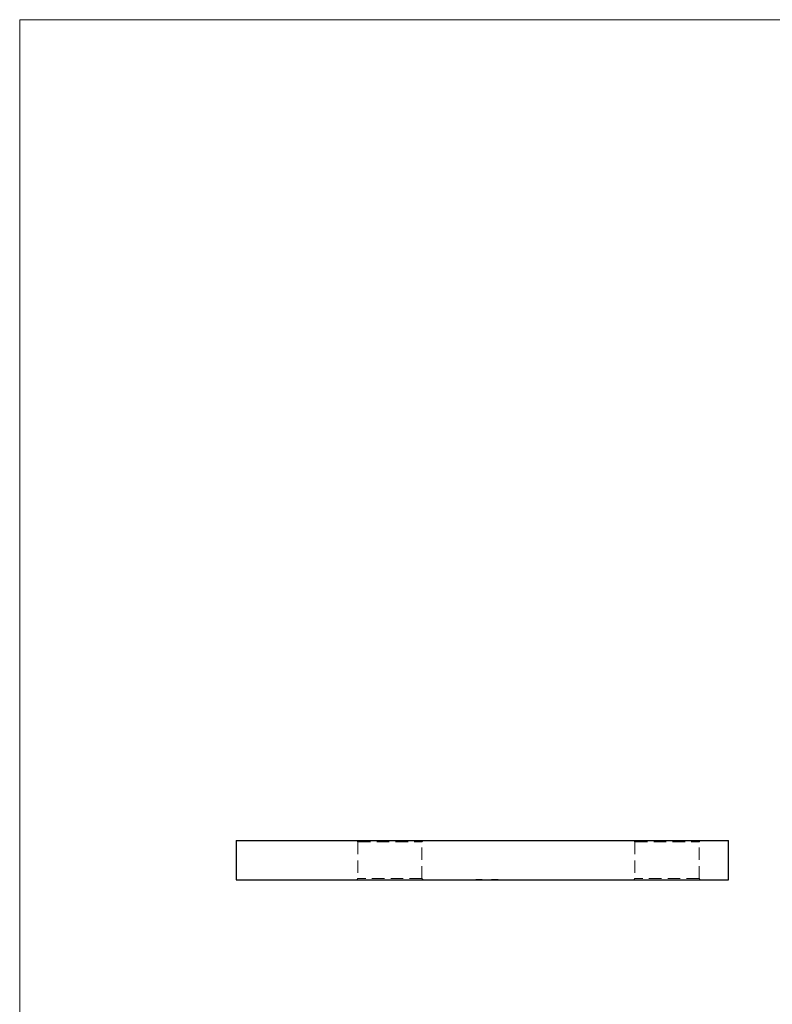
# Model space of a CAD drawing. Units: millimetres. Extents: x 10 to 584, y 10 to 410.
# Drawn here: x 10 to 163, y 210 to 410 of the extents above; entities that cross this region are included whole.
import ezdxf

# ---------------------------------------------------------------- set-up
doc = ezdxf.new("R2010")
doc.units = ezdxf.units.MM
doc.header["$LTSCALE"] = 2
doc.linetypes.add('HIDDEN', pattern=[1.905, 1.27, -0.635])

msp = doc.modelspace()

# ---------------------------------------------------------------- linework, layer by layer
at = {"color": 7, "linetype": 'Continuous', "lineweight": 18}
for p, q in [((584, 410), (10, 410)), ((10, 410), (10, 10))]:
    msp.add_line(p, q, dxfattribs=at)
at = {"color": 7, "linetype": 'Continuous', "lineweight": 25}
for p, q in [((53.94, 243.28), (53.94, 235.28)), ((53.94, 243.28), (153.94, 243.28)), ((153.94, 235.28), (153.94, 243.28)), ((53.94, 235.28), (153.94, 235.28))]:
    msp.add_line(p, q, dxfattribs=at)
at = {"color": 7, "linetype": 'HIDDEN', "lineweight": 18}
for p, q in [((78.44, 243.28), (78.69, 243.03)), ((78.69, 243.03), (91.69, 243.03)), ((78.69, 243.03), (78.69, 235.53)), ((91.69, 243.03), (91.94, 243.28)), ((91.69, 235.53), (91.69, 243.03)), ((134.69, 243.28), (134.94, 243.03)), ((134.94, 243.03), (147.94, 243.03)), ((134.94, 243.03), (134.94, 235.53)), ((147.94, 243.03), (148.19, 243.28)), ((147.94, 235.53), (147.94, 243.03)), ((78.69, 235.53), (78.44, 235.28)), ((91.69, 235.53), (78.69, 235.53)), ((91.94, 235.28), (91.69, 235.53)), ((102.59, 235.38), (102.59, 235.28)), ((102.59, 235.38), (102.91, 235.38)), ((102.62, 235.38), (102.62, 235.28)), ((102.76, 235.38), (102.76, 235.28)), ((102.96, 235.38), (102.96, 235.28)), ((102.98, 235.38), (102.98, 235.28)), ((103.01, 235.38), (103.01, 235.28)), ((103.08, 235.38), (103.08, 235.28)), ((103.14, 235.38), (103.14, 235.28)), ((103.15, 235.38), (103.15, 235.28)), ((103.15, 235.38), (103.15, 235.28)), ((103.15, 235.38), (103.15, 235.28)), ((103.16, 235.38), (103.16, 235.28)), ((103.16, 235.38), (103.16, 235.28)), ((103.16, 235.38), (103.16, 235.28)), ((103.17, 235.38), (103.17, 235.28)), ((103.19, 235.38), (103.19, 235.28)), ((103.27, 235.38), (103.27, 235.28)), ((103.3, 235.38), (103.3, 235.28)), ((103.34, 235.38), (103.34, 235.28)), ((103.37, 235.38), (103.37, 235.28)), ((103.42, 235.38), (103.42, 235.28)), ((103.42, 235.38), (103.42, 235.28)), ((103.45, 235.38), (103.45, 235.28)), ((103.45, 235.38), (103.94, 235.38)), ((103.45, 235.38), (103.45, 235.28)), ((103.46, 235.38), (103.46, 235.28)), ((103.46, 235.38), (103.46, 235.28)), ((103.46, 235.38), (103.46, 235.28)), ((103.46, 235.38), (103.46, 235.28)), ((103.49, 235.38), (103.49, 235.28)), ((103.49, 235.38), (103.49, 235.28)), ((103.54, 235.38), (103.54, 235.28)), ((103.57, 235.38), (103.57, 235.28)), ((103.6, 235.38), (103.6, 235.28)), ((103.64, 235.38), (103.64, 235.28)), ((103.69, 235.38), (103.69, 235.28)), ((103.78, 235.38), (103.78, 235.28)), ((103.84, 235.38), (103.84, 235.28)), ((103.94, 235.38), (103.94, 235.28)), ((103.96, 235.38), (103.96, 235.28)), ((105.78, 235.38), (105.78, 235.28)), ((105.81, 235.38), (105.81, 235.28)), ((105.83, 235.38), (105.83, 235.28)), ((105.91, 235.38), (105.91, 235.28)), ((105.95, 235.38), (105.95, 235.28)), ((106.11, 235.38), (106.11, 235.28)), ((106.11, 235.38), (106.11, 235.28)), ((106.12, 235.38), (106.12, 235.28)), ((106.12, 235.38), (106.12, 235.28)), ((106.12, 235.38), (106.12, 235.28)), ((106.12, 235.38), (106.12, 235.28)), ((106.16, 235.38), (106.16, 235.28)), ((106.16, 235.38), (106.16, 235.28)), ((106.17, 235.38), (106.17, 235.28)), ((106.18, 235.38), (106.18, 235.28)), ((106.22, 235.38), (106.22, 235.28)), ((106.27, 235.38), (106.27, 235.28)), ((106.29, 235.38), (106.29, 235.28)), ((106.34, 235.38), (106.34, 235.28)), ((106.39, 235.38), (106.39, 235.28)), ((106.39, 235.38), (106.39, 235.28)), ((106.39, 235.38), (106.39, 235.28)), ((106.4, 235.38), (106.4, 235.28)), ((106.4, 235.38), (106.4, 235.28)), ((106.47, 235.38), (106.47, 235.28)), ((106.47, 235.38), (106.47, 235.28)), ((106.5, 235.38), (106.5, 235.28)), ((106.52, 235.38), (107.13, 235.38)), ((106.52, 235.38), (106.52, 235.28)), ((106.56, 235.38), (106.56, 235.28)), ((106.58, 235.38), (106.58, 235.28)), ((106.64, 235.38), (106.64, 235.28)), ((106.69, 235.38), (106.69, 235.28)), ((106.7, 235.38), (106.7, 235.28)), ((106.7, 235.38), (106.7, 235.28)), ((106.74, 235.38), (106.74, 235.28)), ((106.75, 235.38), (106.75, 235.28)), ((106.75, 235.38), (106.75, 235.28)), ((106.75, 235.38), (106.75, 235.28)), ((106.76, 235.38), (106.76, 235.28)), ((106.76, 235.38), (106.76, 235.28)), ((106.78, 235.38), (106.78, 235.28)), ((106.79, 235.38), (106.79, 235.28)), ((106.8, 235.38), (106.8, 235.28)), ((106.83, 235.38), (106.83, 235.28)), ((106.96, 235.38), (106.96, 235.28)), ((107, 235.38), (107, 235.28)), ((107.02, 235.38), (107.02, 235.28)), ((107.03, 235.38), (107.03, 235.28)), ((107.13, 235.38), (107.13, 235.28)), ((107.17, 235.38), (107.17, 235.28)), ((134.94, 235.53), (134.69, 235.28)), ((147.94, 235.53), (134.94, 235.53)), ((148.19, 235.28), (147.94, 235.53))]:
    msp.add_line(p, q, dxfattribs=at)
for points, knots in [([(102.96, 235.38), (102.96, 235.38), (102.96, 235.38), (102.97, 235.38), (102.99, 235.38), (103.01, 235.38), (103.04, 235.38), (103.08, 235.38), (103.12, 235.38), (103.16, 235.38), (103.19, 235.38), (103.22, 235.38), (103.25, 235.38), (103.28, 235.38), (103.32, 235.38), (103.36, 235.38), (103.4, 235.38), (103.44, 235.38), (103.45, 235.38)], [0, 0, 0, 0, 0.077235, 0.151244, 0.223419, 0.295804, 0.367233, 0.437113, 0.506714, 0.578225, 0.616633, 0.658406, 0.704511, 0.75482, 0.809344, 0.868283, 0.932077, 1, 1, 1, 1]), ([(105.83, 235.38), (105.83, 235.38), (105.83, 235.38), (105.84, 235.38), (105.86, 235.38), (105.87, 235.38), (105.89, 235.38), (105.9, 235.38), (105.92, 235.38), (105.94, 235.38), (105.97, 235.38), (105.99, 235.38), (106.02, 235.38), (106.04, 235.38), (106.07, 235.38), (106.1, 235.38), (106.13, 235.38), (106.15, 235.38), (106.16, 235.38)], [0, 0, 0, 0, 0.064205, 0.12704, 0.188709, 0.249085, 0.309868, 0.370231, 0.430629, 0.492277, 0.554095, 0.615218, 0.676315, 0.738476, 0.800796, 0.86521, 0.931654, 1, 1, 1, 1]), ([(106.16, 235.38), (106.18, 235.38), (106.22, 235.38), (106.27, 235.38), (106.31, 235.38), (106.36, 235.38), (106.39, 235.38), (106.43, 235.38), (106.46, 235.38), (106.48, 235.38), (106.49, 235.38), (106.5, 235.38), (106.5, 235.38), (106.51, 235.38), (106.52, 235.38), (106.52, 235.38), (106.52, 235.38), (106.52, 235.38), (106.52, 235.38)], [0, 0, 0, 0, 0.078775, 0.153711, 0.226699, 0.299172, 0.371166, 0.442978, 0.516334, 0.592857, 0.63351, 0.676624, 0.722915, 0.771971, 0.823829, 0.879386, 0.937952, 1, 1, 1, 1])]:
    msp.add_open_spline(points, degree=3, knots=knots, dxfattribs=at)

doc.saveas('drawing.dxf')
